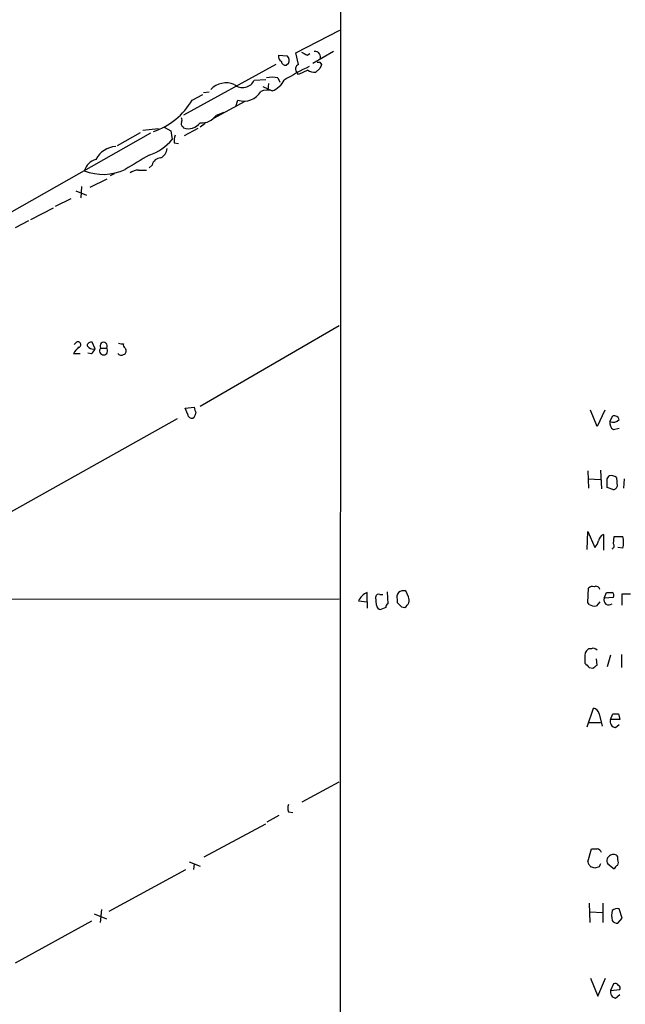
# Model space of a CAD drawing. Extents: x 14 to 1026, y 4 to 811.
# Drawn here: x 799 to 871, y 122 to 238 of the extents above; entities that cross this region are included whole.
import ezdxf

# ---------------------------------------------------------------- set-up
doc = ezdxf.new("R2010")
doc.units = 0
doc.header["$MEASUREMENT"] = 0
doc.layers.add('MAIN', color=5, linetype='CONTINUOUS')

msp = doc.modelspace()

# ---------------------------------------------------------------- linework, layer by layer
at = {"layer": 'MAIN'}
for p, q in [((837.0993, 805.8573), (836.8453, 9.2286)), ((831.596, 234.2726), (836.8453, 236.982)), ((829.564, 234.0186), (830.58, 233.934)), ((831.9347, 232.918), (831.596, 234.2726)), ((832.9507, 234.0186), (833.2893, 234.188)), ((836.0833, 234.442), (833.628, 233.0026)), ((829.2253, 232.918), (818.3033, 226.9066)), ((830.7493, 233.0026), (830.4953, 232.8333)), ((833.0353, 232.2406), (831.9347, 231.7326)), ((834.4747, 232.41), (833.9667, 231.9866)), ((834.4747, 233.172), (834.644, 232.918)), ((826.6853, 231.0553), (828.04, 231.14)), ((829.4793, 231.3093), (829.7333, 230.8013)), ((831.9347, 231.7326), (831.7653, 231.902)), ((827.7013, 230.2933), (828.802, 229.7853)), ((828.3787, 230.632), (828.294, 229.87)), ((819.3193, 228.6846), (820.5893, 229.362)), ((821.3513, 229.616), (820.674, 229.5313)), ((824.484, 227.9226), (824.738, 228.6846)), ((825.5847, 228.5153), (821.8593, 226.4833)), ((822.198, 226.9066), (823.1293, 227.2453)), ((813.4773, 225.1286), (815.34, 225.298)), ((816.0173, 225.4673), (816.7793, 225.044)), ((818.2187, 225.552), (818.3033, 225.3826)), ((819.9967, 225.298), (818.388, 224.4513)), ((820.8433, 225.8906), (820.2507, 225.4673)), ((782.4047, 206.6713), (814.4087, 224.79)), ((813.1387, 224.79), (810.4293, 223.266)), ((816.7793, 225.044), (816.9487, 224.028)), ((817.2027, 223.6046), (817.7107, 223.52)), ((814.578, 220.98), (814.2393, 220.6413)), ((807.212, 218.3553), (809.244, 219.3713)), ((810.0907, 219.964), (809.5827, 219.71)), ((812.9693, 220.3873), (813.9007, 220.3873)), ((806.196, 218.44), (806.1113, 217.0853)), ((805.5187, 217.932), (806.7887, 217.424)), ((800.1847, 214.5453), (802.894, 215.9)), ((804.926, 217.0006), (803.0633, 216.0693)), ((799.9307, 214.376), (798.322, 213.5293)), ((836.7607, 201.93), (820.2507, 192.3626)), ((805.6033, 199.9826), (805.3493, 199.7286)), ((807.8047, 199.2206), (807.466, 199.9826)), ((806.0267, 198.628), (805.2647, 198.628)), ((807.3813, 198.628), (806.958, 198.7126)), ((808.482, 199.3053), (809.1593, 199.3053)), ((811.3607, 199.3053), (811.4453, 199.136)), ((818.4727, 192.1933), (819.5733, 192.278)), ((818.8113, 191.4313), (818.4727, 192.1933)), ((867.3253, 189.992), (866.5633, 191.9393)), ((868.2567, 191.9393), (867.3253, 189.992)), ((817.5413, 190.9233), (786.384, 173.482)), ((868.8493, 190.5846), (869.188, 191.262)), ((869.2727, 189.6533), (869.95, 189.8226)), ((866.2247, 184.7426), (866.3093, 182.7106)), ((867.7487, 184.8273), (867.8333, 182.626)), ((866.3093, 183.8113), (867.7487, 183.7266)), ((868.5107, 183.8113), (868.7647, 184.15)), ((869.6113, 183.9806), (869.696, 182.88)), ((870.5427, 183.8113), (870.458, 182.7106)), ((869.188, 182.5413), (868.5107, 182.7953)), ((866.14, 175.4293), (866.2247, 177.546)), ((866.2247, 177.546), (867.0713, 175.6833)), ((868.0873, 177.2073), (868.0873, 175.3446)), ((869.2727, 176.1066), (869.3573, 176.9533)), ((869.3573, 176.9533), (870.3733, 176.9533)), ((870.3733, 175.5986), (869.7807, 175.6833)), ((840.0627, 169.2486), (840.0627, 170.3493)), ((842.4333, 170.434), (842.518, 168.9946)), ((844.9733, 169.8413), (844.6347, 170.5186)), ((866.2247, 169.164), (866.3093, 170.8573)), ((868.172, 169.672), (868.426, 170.3493)), ((779.8647, 169.5026), (836.7607, 169.5873)), ((839.0467, 169.3333), (840.0627, 169.2486)), ((840.0627, 169.2486), (840.0627, 168.4866)), ((841.1633, 168.8253), (841.0787, 169.8413)), ((841.5867, 170.0953), (841.9253, 170.0953)), ((843.6187, 169.5026), (843.6187, 169.164)), ((867.664, 169.2486), (867.2407, 168.7406)), ((869.2727, 169.7566), (868.172, 169.672)), ((870.2887, 168.8253), (870.2887, 170.18)), ((870.2887, 170.18), (871.3047, 170.18)), ((842.264, 168.5713), (841.6713, 168.3173)), ((844.1267, 168.656), (844.55, 168.5713)), ((866.394, 168.91), (866.2247, 169.164)), ((866.648, 163.6606), (866.3093, 163.6606)), ((865.886, 162.56), (865.886, 161.9673)), ((867.3253, 161.7133), (867.2407, 162.4753)), ((868.934, 162.8986), (868.5107, 161.544)), ((870.204, 162.9833), (870.204, 161.4593)), ((866.394, 161.4593), (866.8173, 161.3746)), ((866.14, 154.432), (866.902, 156.6333)), ((867.5793, 155.956), (867.918, 154.5166)), ((868.934, 155.2786), (869.188, 155.956)), ((870.0347, 155.2786), (868.934, 155.2786)), ((869.8653, 155.956), (870.0347, 155.2786)), ((866.394, 154.94), (867.7487, 154.94)), ((869.5267, 154.3473), (869.95, 154.686)), ((832.358, 145.542), (836.7607, 147.9126)), ((828.2093, 143.1713), (829.6487, 143.9333)), ((830.7493, 144.3566), (831.2573, 144.272)), ((820.7587, 139.0226), (828.04, 142.9173)), ((866.2247, 138.43), (866.648, 139.954)), ((869.7807, 138.684), (869.7807, 139.0226)), ((818.9807, 138.43), (820.2507, 137.922)), ((819.5733, 138.176), (819.4887, 137.4986)), ((867.5793, 137.8373), (867.0713, 137.668)), ((868.5953, 138.176), (869.3573, 137.5833)), ((809.498, 132.588), (818.5573, 137.4986)), ((866.394, 133.5193), (866.4787, 131.2333)), ((868.0027, 133.5193), (868.0027, 131.2333)), ((807.72, 132.2493), (809.1593, 131.6566)), ((808.5667, 132.7573), (808.3973, 131.2333)), ((866.4787, 132.5033), (868.0027, 132.4186)), ((870.2887, 131.7413), (869.95, 132.842)), ((807.3813, 131.4026), (798.322, 126.4073)), ((869.7807, 131.1486), (870.2887, 131.7413)), ((866.5633, 124.6293), (867.41, 122.5126)), ((867.41, 122.5126), (868.3413, 124.6293)), ((869.2727, 123.952), (868.934, 123.19)), ((868.934, 123.19), (870.0347, 123.2746)), ((869.5267, 122.2586), (870.0347, 122.682))]:
    msp.add_line(p, q, dxfattribs=at)
for centre, radius, start, end in [((830.2667, 233.8746), 0.7172, 168.41906, 239.502053), ((829.9663, 233.3414), 0.8531, 336.602118, 43.997913), ((917.2919, 403.5478), 189.3504, 243.320371, 243.54954), ((833.8883, 233.7962), 0.6522, 334.032086, 98.020769), ((830.3636, 233.2754), 0.4613, 182.335786, 286.588605), ((847.547, 202.7101), 33.2105, 115.585679, 121.405472), ((832.211, 232.3498), 0.6318, 115.932378, 225.134663), ((833.8824, 233.5121), 1.5278, 236.327614, 273.16298), ((834.3054, 317.8719), 84.7001, 269.885409, 270.114524), ((961.5517, 190.3415), 133.8593, 161.453816, 161.683013), ((825.3144, 231.6674), 1.5013, 228.250782, 335.939477), ((828.802, 228.6436), 2.7504, 75.743974, 104.256026), ((827.9725, 232.176), 2.5305, 289.135215, 333.712398), ((823.3782, 228.08), 2.639, 69.215006, 134.73748), ((828.2363, 227.9572), 1.9136, 72.805477, 114.349793), ((812.0268, 232.9663), 8.4565, 288.765974, 329.581208), ((825.4603, 230.8789), 2.3101, 251.779953, 329.331867), ((817.7108, 226.314), 0.4232, 323.116564, 36.883436), ((820.4025, 228.1595), 2.1895, 266.024386, 325.092663), ((818.388, 225.8907), 0.3787, 153.441716, 243.441716), ((818.8537, 227.0699), 1.7748, 251.93359, 321.920017), ((812.4116, 227.7256), 5.853, 288.195968, 320.821002), ((819.5741, 223.8587), 2.385, 163.501866, 186.116015), ((810.4536, 220.2742), 2.9135, 93.81002, 151.65902), ((815.0075, 223.0467), 1.3538, 295.673515, 354.940065), ((1236.1401, -498.357), 834.9567, 120.3510453, 120.5802199), ((815.5959, 220.7914), 1.0352, 90.10516, 169.503081), ((808.4821, 219.71), 2.0356, 106.931377, 163.074828), ((808.7532, 225.9273), 6.0464, 248.474681, 295.546659), ((813.0114, 218.5678), 1.82, 91.325486, 125.547559), ((805.7962, 199.7145), 0.3302, 280.663358, 125.735304), ((807.3342, 199.5405), 0.4613, 73.399492, 177.664214), ((807.5568, 199.9889), 0.8073, 212.150578, 287.882836), ((808.8207, 199.5593), 0.4234, 323.124688, 216.867191), ((811.0219, 200.7432), 0.9452, 243.402419, 280.324365), ((811.53, 199.644), 0.3787, 153.441716, 243.441716), ((807.0863, 197.8228), 1.9916, 128.103582, 156.153182), ((806.7038, 199.5596), 1.1519, 306.026276, 342.884837), ((808.8206, 198.9666), 0.4789, 134.991541, 45), ((810.9215, 198.9032), 0.4498, 205.066905, 306.85716), ((811.1207, 198.9243), 0.3875, 280.497939, 33.11188), ((819.2722, 191.4501), 0.4613, 182.335786, 286.600508), ((819.0794, 191.5866), 0.6634, 299.292832, 1.209139), ((989.0079, 234.2893), 174.5653, 193.92564, 194.154823), ((869.682, 190.4013), 0.8526, 167.585625, 241.312851), ((869.2303, 191.4456), 0.9415, 246.130193, 319.855483), ((869.3473, 190.6513), 0.6311, 17.263584, 104.619728), ((614.5107, 183.3033), 254.0005, 359.885409, 0.114591), ((869.0186, 183.2185), 0.9655, 52.127098, 105.246791), ((869.2558, 182.9899), 0.4537, 261.405541, 345.982133), ((865.8681, 176.8505), 1.6763, 315.870102, 346.011837), ((868.4636, 176.3032), 0.9793, 112.597812, 171.656417), ((868.0888, 176.276), 2.3828, 343.483855, 16.51384), ((868.983, 175.8689), 0.3747, 288.725052, 39.369014), ((840.8669, 168.5291), 1.9899, 113.83678, 156.16322), ((844.5498, 169.7567), 0.9651, 142.120851, 195.264491), ((844.3806, 169.5875), 0.9651, 74.735509, 127.879149), ((866.775, 170.4339), 0.6294, 70.344339, 137.723862), ((867.1983, 170.6033), 0.4732, 10.308094, 116.559637), ((868.7647, 339.6492), 169.3002, 269.885375, 270.114592), ((868.8915, 169.9682), 0.436, 330.965819, 60.936461), ((841.4315, 169.7707), 0.3598, 64.446281, 168.683821), ((843.9998, 169.4602), 1.0454, 301.756151, 21.379055), ((868.7216, 169.4487), 0.5932, 157.888315, 310.049192), ((841.7561, 168.91), 0.5987, 188.131456, 261.857718), ((842.8142, 168.529), 0.5518, 122.463229, 175.603684), ((970.8726, 295.9099), 179.6053, 224.885409, 225.114592), ((867.0714, 170.0953), 1.3652, 240.251995, 277.123455), ((866.9229, 162.7929), 1.0627, 125.266302, 192.659213), ((866.902, 163.2372), 0.4937, 30.975698, 120.959776), ((993.1399, 288.7132), 179.6053, 224.885409, 225.114592), ((782.404, 288.5324), 152.6261, 303.578069, 303.807272), ((866.6056, 155.6596), 1.0178, 16.930557, 73.069443), ((869.5408, 155.0105), 0.6634, 156.162913, 268.782043), ((869.5267, 325.2559), 169.3002, 269.885375, 270.114592), ((831.7236, 144.7799), 1.0623, 156.511757, 203.483297), ((866.9867, 309.2539), 169.3002, 269.885375, 270.114592), ((867.2736, 139.3755), 0.5808, 15.488731, 84.893097), ((869.1458, 138.5569), 0.6695, 108.443068, 214.679997), ((869.2765, 138.703), 0.597, 32.369607, 125.007745), ((867.4806, 138.7544), 1.2971, 194.482987, 224.993753), ((824.4898, 10.7452), 133.8752, 71.453843, 71.683013), ((952.3189, 95.6667), 94.6528, 153.313562, 153.5428), ((870.0771, 137.2867), 0.7785, 112.378134, 157.605454), ((869.145, 138.3453), 0.7203, 331.951376, 28.048624), ((872.403, 132.0799), 3.3525, 169.816984, 190.181334), ((869.6961, 131.9102), 0.9658, 74.757889, 127.866658), ((869.696, 131.8259), 0.6826, 209.738635, 277.12814), ((869.4843, 123.5709), 0.4359, 29.058434, 119.040561), ((869.696, 123.4439), 0.3787, 333.441716, 63.441716), ((869.647, 122.9894), 0.7407, 164.286243, 260.65214)]:
    msp.add_arc(centre, radius, start, end, dxfattribs=at)

doc.saveas('drawing.dxf')
